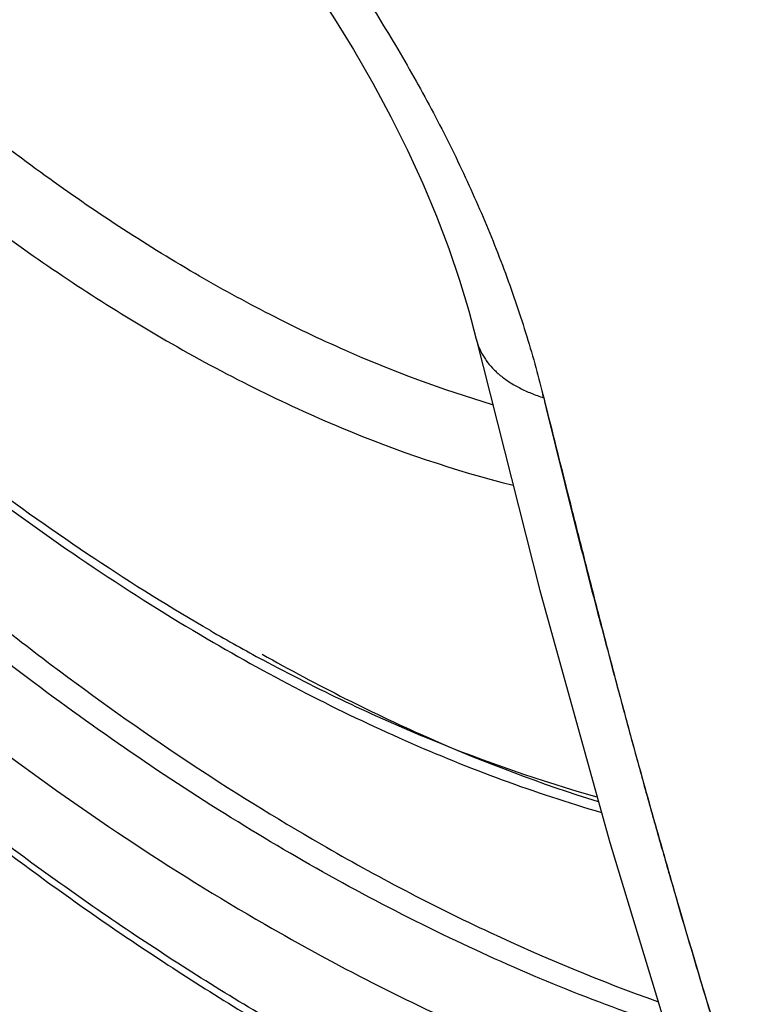
# Model space of a CAD drawing. Units: inches. Extents: x 0.4 to 16.6, y 0.6 to 10.4.
# Drawn here: x 12.5 to 12.6, y 8.2 to 8.2 of the extents above; entities that cross this region are included whole.
import ezdxf

# ---------------------------------------------------------------- set-up
doc = ezdxf.new("R2010")
doc.units = ezdxf.units.IN
doc.header["$LTSCALE"] = 0.935
doc.header["$MEASUREMENT"] = 0
doc.layers.get('0').update_dxf_attribs({"linetype": 'CONTINUOUS'})
doc.layers.add('AXIS', color=7, linetype='CONTINUOUS')

msp = doc.modelspace()

# ---------------------------------------------------------------- linework, layer by layer
at = {"color": 7, "linetype": 'CONTINUOUS'}
for p, q in [((12.5744351895, 8.2254293371), (12.5750542375, 8.2230694083)), ((12.5750508252, 8.2230835604), (12.5750542375, 8.2230694083)), ((12.5805984801, 8.2184526203), (12.5806651274, 8.21817983))]:
    msp.add_line(p, q, dxfattribs=at)
for points in [[(12.5412590172, 8.2747544635), (12.5425803104, 8.2736875953), (12.5447475565, 8.2718127772), (12.5469226357, 8.2698022243), (12.5490930426, 8.2676632526), (12.5512453675, 8.265405446), (12.5533668628, 8.263038924), (12.555446382, 8.2605736207), (12.5574728343, 8.2580205322), (12.5594352018, 8.2553914679), (12.5613235317, 8.2526987539), (12.5631281697, 8.2499566575), (12.5648398952, 8.2471801503), (12.5664506502, 8.2443836612), (12.5679532472, 8.2415817983), (12.5693410493, 8.2387897894), (12.5706087563, 8.2360217392), (12.5717521721, 8.2332911693), (12.5727711746, 8.2306072625), (12.5736654397, 8.2279826765), (12.5744351895, 8.2254293371)], [(12.5750508138, 8.2230835572), (12.5803480533, 8.2021330785), (12.5861694126, 8.1811618748), (12.5924889821, 8.160341957), (12.5993121825, 8.1397032248), (12.6066486233, 8.11926242)]]:
    msp.add_lwpolyline(points, dxfattribs=at)
for centre, radius, start, end in [((12.5797980939, 8.2242208191), 0.0048815893, 193.6427971492, 197.8601240394), ((12.4998042586, 8.1985795119), 0.0832013155, 13.6315271886, 13.8188214388), ((12.6359941839, 8.3426236219), 0.1660867804, 239.9901584592, 241.7158045239)]:
    msp.add_arc(centre, radius, start, end, dxfattribs=at)
for points, knots in [([(12.7433235508, 8.2339056833), (12.739713063, 8.2342105634), (12.7324853487, 8.2349643433), (12.7216692968, 8.2365184448), (12.7108663794, 8.238496454), (12.7000911153, 8.2408960856), (12.6893564698, 8.2437157675), (12.6786741642, 8.2469545531), (12.668055447, 8.2506113433), (12.6592836533, 8.2540006858), (12.6523111295, 8.2569190329), (12.6470967509, 8.2592154786), (12.6419079505, 8.2616158697), (12.6350144828, 8.2649600861), (12.6281895145, 8.2685024409), (12.6222866081, 8.2717637316), (12.6189236789, 8.2736782191), (12.6155660445, 8.2756273492), (12.6113894034, 8.2781233612), (12.6064183686, 8.2812164021), (12.6023134368, 8.2838792297), (12.5990516067, 8.2860645071), (12.5970213272, 8.2874546306), (12.5954030286, 8.2885812248), (12.5937869258, 8.2897186668), (12.5917741856, 8.2911570794), (12.589370734, 8.2929055462), (12.586178326, 8.2952636654), (12.5822136241, 8.2982489407), (12.579060067, 8.3006618311), (12.5774856903, 8.3018704974)], [0, 0, 0, 0, 0.0597869842, 0.1198718893, 0.1802610058, 0.2409595609, 0.3019815941, 0.3633537972, 0.4251035357, 0.4872529506, 0.5184833722, 0.5498190864, 0.5812619549, 0.6128133811, 0.6762379006, 0.708111218, 0.7240872621, 0.7400891304, 0.7721718349, 0.8043683937, 0.8366904127, 0.852902798, 0.8691517434, 0.8772905611, 0.8854388781, 0.9017607827, 0.9181105171, 0.9344805511, 0.9672493132, 1, 1, 1, 1]), ([(12.5597100698, 8.2602436941), (12.5609608451, 8.2586137021), (12.5627790575, 8.2561239456), (12.5650823923, 8.2527245307), (12.5672949788, 8.2492878858), (12.5693762045, 8.2457900927), (12.5713167498, 8.2422422814), (12.5726906051, 8.2395775174), (12.5739844235, 8.2369060367), (12.575195288, 8.2342333228), (12.5763201827, 8.2315647256), (12.5773573232, 8.2289058398), (12.5783056723, 8.2262621791), (12.5791640644, 8.2236389419), (12.5799313267, 8.2210412637), (12.5803860129, 8.2193116863), (12.5805973844, 8.2184523507)], [0, 0, 0, 0, 0.1310349178, 0.1965269702, 0.261866939, 0.391691067, 0.4559907652, 0.5197511987, 0.5828781991, 0.6452794906, 0.7068647488, 0.7675538042, 0.8272763736, 0.885966366, 0.9435606789, 1, 1, 1, 1]), ([(12.576416375, 8.2176115688), (12.5722265622, 8.218848673), (12.5659588849, 8.2211915247), (12.5577979019, 8.2250891877), (12.5493422363, 8.2297242671), (12.5388189742, 8.2366370298), (12.5308443076, 8.2430125458), (12.5268985521, 8.2464451111)], [0, 0, 0, 0, 0.2271039804, 0.3466068729, 0.4700182243, 0.7281247669, 1, 1, 1, 1]), ([(12.523305116, 8.2416688855), (12.5274456421, 8.23806688), (12.5358117723, 8.2313868792), (12.5447793555, 8.2255293244), (12.5492844507, 8.2229283644)], [0, 0, 0, 0, 0.5133777147, 1, 1, 1, 1]), ([(12.5529260887, 8.1988025171), (12.5496598298, 8.2006882503), (12.5431376586, 8.2047462066), (12.5335855499, 8.2115189137), (12.5241424273, 8.2190495095), (12.518032629, 8.2244772469), (12.5150066702, 8.2273035571)], [0, 0, 0, 0, 0.2380442295, 0.4844520245, 0.7386623616, 1, 1, 1, 1]), ([(12.5156104213, 8.2260704227), (12.5185660578, 8.2233219681), (12.5245356266, 8.2180335746), (12.5337563757, 8.2106709008), (12.5430932679, 8.2040113831), (12.5494680589, 8.1999979528), (12.5526635482, 8.1981236693)], [0, 0, 0, 0, 0.2604093626, 0.5143118894, 0.7609764807, 1, 1, 1, 1]), ([(12.5492844507, 8.2229283644), (12.5516749744, 8.2215482256), (12.5564532544, 8.218973952), (12.5659470485, 8.2146167537), (12.573253704, 8.2121238561), (12.5781237235, 8.2109061442)], [0, 0, 0, 0, 0.264328818, 0.5192890334, 1, 1, 1, 1]), ([(12.5751517578, 8.2227236636), (12.575191898, 8.2225990637), (12.5752826137, 8.2223518924), (12.5754484297, 8.2219910467), (12.575644105, 8.221639578), (12.5759473118, 8.2211797375), (12.5764031828, 8.2206302195), (12.5770562287, 8.2200264833), (12.5778159582, 8.2194750906), (12.5786767202, 8.2189796221), (12.5796323174, 8.2185431981), (12.5803099081, 8.2183000502), (12.5806619143, 8.2181881397)], [0, 0, 0, 0, 0.0530173613, 0.1065011471, 0.1606808655, 0.2157727414, 0.3294035755, 0.4488281001, 0.5750646011, 0.7087976879, 0.8504048957, 1, 1, 1, 1]), ([(12.5806639737, 8.2181795459), (12.581236943, 8.2157876127), (12.5821137448, 8.2122063181), (12.5833120457, 8.2074423249), (12.5842221676, 8.203880724), (12.5851436846, 8.2003284798), (12.5863870478, 8.1956086933), (12.5879716573, 8.1897323811), (12.5899250001, 8.1827133066), (12.5925908617, 8.1734211617), (12.5946698517, 8.1664873975), (12.5960908998, 8.1618841747)], [0, 0, 0, 0, 0.1263919302, 0.1894643099, 0.2524333711, 0.3152930849, 0.3780458944, 0.5032440078, 0.6280430267, 0.7524384384, 1, 1, 1, 1]), ([(12.5806651274, 8.21817983), (12.5813435892, 8.2154786318), (12.5823567598, 8.2114340228), (12.5837152129, 8.2060531685), (12.5847376035, 8.2020402732), (12.5857698235, 8.1980410395), (12.5866421454, 8.1947173801), (12.5873490652, 8.1920646206), (12.5880624073, 8.1894172969), (12.5889673197, 8.1861148663), (12.5900737504, 8.1821616198), (12.591573671, 8.1769094167), (12.5934941569, 8.1703740827), (12.5958668844, 8.1625746837), (12.5982987999, 8.1548258312), (12.6007881232, 8.1471295943), (12.603333791, 8.1394871492), (12.605503621, 8.1331571911), (12.6072667009, 8.128120798), (12.6090446417, 8.1231128838), (12.6113046717, 8.1168855591), (12.6140866212, 8.1094584), (12.6169437523, 8.1020823279), (12.6189053313, 8.097194188), (12.6199009198, 8.0947589987)], [0, 0, 0, 0, 0.0644577908, 0.0964998208, 0.1284406893, 0.1602981821, 0.1920903667, 0.207967726, 0.2238356061, 0.2555447415, 0.2872154908, 0.3188441582, 0.381959816, 0.4448605872, 0.5075174838, 0.5699200214, 0.6320639004, 0.6939447371, 0.7247852504, 0.7555606156, 0.8169341974, 0.8781045062, 0.9391122672, 1, 1, 1, 1]), ([(12.4305776987, 8.210048866), (12.4347223783, 8.2043364573), (12.4432006434, 8.1931170157), (12.4565127552, 8.1768832114), (12.4703338602, 8.1613596645), (12.4846200398, 8.1466035151), (12.4993284487, 8.1326685262), (12.5144175433, 8.1196056551), (12.5298477071, 8.1074631523), (12.5455816368, 8.0962870742), (12.5615846141, 8.0861219772), (12.5778243501, 8.0770118859), (12.5942707793, 8.0690014113), (12.6108939035, 8.0621372989), (12.6249219199, 8.0573960541), (12.6361914303, 8.0542375133), (12.6446358519, 8.0521964922), (12.6530973142, 8.0504822173), (12.6615698307, 8.0491021551), (12.6700461613, 8.0480639732), (12.6757068094, 8.0476038881), (12.6785338041, 8.0474338078)], [0, 0, 0, 0, 0.0692379486, 0.1379175238, 0.205906649, 0.2730855235, 0.3393499313, 0.4046139128, 0.4688121804, 0.5319024124, 0.5938670693, 0.6547147475, 0.7144805843, 0.7732257427, 0.8310352079, 0.8596258583, 0.8880235934, 0.9162438615, 0.9443026032, 0.9722159499, 1, 1, 1, 1]), ([(12.5119962494, 8.2086400157), (12.5156195093, 8.2052362482), (12.52293755, 8.1987012289), (12.5342546848, 8.1896397018), (12.5457063787, 8.1814983059), (12.553528843, 8.1766261816), (12.5574464836, 8.1743643814)], [0, 0, 0, 0, 0.2614493082, 0.5157159096, 0.762091139, 1, 1, 1, 1]), ([(12.5907901138, 8.1659209046), (12.584852157, 8.1679060207), (12.5728493471, 8.1728242044), (12.5552746317, 8.1824459799), (12.5408773627, 8.1922954027), (12.5294763224, 8.2012577897), (12.5238338122, 8.2060956565), (12.5210324497, 8.2085976054)], [0, 0, 0, 0, 0.2282309574, 0.4714731181, 0.7291627558, 0.863083872, 1, 1, 1, 1]), ([(12.5592855852, 8.165590556), (12.5550129196, 8.1680573248), (12.5464824983, 8.1733833207), (12.5340064149, 8.1823075161), (12.5216864321, 8.1922631037), (12.5137307568, 8.1994525784), (12.5097943118, 8.2031994296)], [0, 0, 0, 0, 0.2375936017, 0.4838945284, 0.7382819416, 1, 1, 1, 1]), ([(12.5104253408, 8.2020439648), (12.5142972388, 8.1983726576), (12.5221244852, 8.1913179069), (12.5342398739, 8.181524017), (12.5465193229, 8.1727068703), (12.5549151736, 8.1674219579), (12.5591237618, 8.1649647688)], [0, 0, 0, 0, 0.2609856934, 0.5151350423, 0.7616286735, 1, 1, 1, 1]), ([(12.5526635482, 8.1981236693), (12.5553707284, 8.1965357988), (12.5607871508, 8.1935495664), (12.5715896233, 8.1883799464), (12.5799028455, 8.185292379), (12.5854651308, 8.1836775747)], [0, 0, 0, 0, 0.2621392173, 0.5162346802, 1, 1, 1, 1]), ([(12.5572312157, 8.1968446334), (12.5618012031, 8.194267415), (12.5709150949, 8.1896636932), (12.5804693319, 8.1860422209), (12.5851933221, 8.1845771786)], [0, 0, 0, 0, 0.5147485927, 1, 1, 1, 1]), ([(12.5851147447, 8.1849503245), (12.5804272821, 8.1862556144), (12.5709240864, 8.1895744059), (12.5618505287, 8.1939152053), (12.5572947404, 8.1963662589)], [0, 0, 0, 0, 0.484686046, 1, 1, 1, 1]), ([(12.8733181724, 7.8963923094), (12.8388974272, 7.8949233943), (12.7704904244, 7.8962300124), (12.6709595418, 7.9105758984), (12.5788080119, 7.9366871608), (12.4981229933, 7.9734227788), (12.4416301988, 8.0128919178), (12.406188165, 8.0485987837), (12.3853308732, 8.0760983014), (12.369675081, 8.104815508), (12.3594446837, 8.1344365912), (12.3548201921, 8.1645842362), (12.3555285866, 8.1847152894), (12.3567940883, 8.1946008614)], [0, 0, 0, 0, 0.1557249982, 0.3083303227, 0.4533730577, 0.5871733821, 0.7073979952, 0.7623410783, 0.8140242976, 0.8628833778, 0.9095705292, 0.9549521057, 1, 1, 1, 1]), ([(12.6119668619, 8.1053618455), (12.6093518474, 8.1061429215), (12.6040951881, 8.1078449364), (12.5962373948, 8.1107685531), (12.5883282831, 8.1140876006), (12.5803829148, 8.1177970369), (12.5724151287, 8.1218907192), (12.5644374969, 8.1263609202), (12.5564624722, 8.1312003757), (12.5485026376, 8.13640178), (12.5405705512, 8.1419571784), (12.5326783068, 8.1478574178), (12.5248382601, 8.1540934138), (12.5170631515, 8.1606558391), (12.5093665369, 8.1675339775), (12.501761626, 8.1747143491), (12.4942627904, 8.1821828843), (12.4893674294, 8.187319853), (12.4869403758, 8.1899326907)], [0, 0, 0, 0, 0.0536344643, 0.1085434712, 0.1647201413, 0.2221517282, 0.280824301, 0.3407230615, 0.4018282688, 0.4641157537, 0.5275554237, 0.5921099727, 0.65773846, 0.7243972099, 0.7920320541, 0.8605660478, 0.9299167792, 1, 1, 1, 1]), ([(12.6078124449, 8.1162396585), (12.6038008216, 8.1176726895), (12.5957344091, 8.1208623766), (12.5837532738, 8.1264692705), (12.5717268401, 8.1329599457), (12.5554618604, 8.1429008935), (12.5395456868, 8.1543908477), (12.5240721409, 8.1672231763), (12.5164362606, 8.1741339466), (12.5126521253, 8.1777036551)], [0, 0, 0, 0, 0.1120519678, 0.2279814972, 0.3477654557, 0.4713313727, 0.7292079687, 0.8631626637, 1, 1, 1, 1]), ([(12.5574464836, 8.1743643814), (12.5603922944, 8.1726636547), (12.5662811566, 8.1694590819), (12.578001373, 8.1638813923), (12.5869965588, 8.1605065629), (12.5930097237, 8.1587071335)], [0, 0, 0, 0, 0.2621240364, 0.5163160759, 1, 1, 1, 1])]:
    msp.add_open_spline(points, degree=3, knots=knots, dxfattribs=at)
msp.add_open_spline([(12.580661915, 8.2181881402), (12.5806626012, 8.2181852754), (12.5806632874, 8.2181824107), (12.5806639737, 8.2181795459)], degree=3, dxfattribs=at)
at = {"layer": 'AXIS', "color": 7, "linetype": 'CONTINUOUS'}
for points, knots in [([(12.5177237817, 8.2145251303), (12.5212657262, 8.2111977531), (12.5284195355, 8.2048093977), (12.5394826918, 8.1959512385), (12.5506773824, 8.1879925573), (12.5583242915, 8.1832297812), (12.5621540081, 8.1810187434)], [0, 0, 0, 0, 0.2614492578, 0.5157160209, 0.7620912885, 1, 1, 1, 1]), ([(12.4305777096, 8.2100488482), (12.4347223552, 8.2043364769), (12.4432006032, 8.1931170752), (12.4565126826, 8.1768832927), (12.4703337968, 8.161359733), (12.4846199804, 8.1466035718), (12.4993283936, 8.1326685757), (12.5144174935, 8.1196056956), (12.5298476603, 8.1074631859), (12.5455815972, 8.0962871016), (12.5615845756, 8.0861219978), (12.5778243204, 8.077011903), (12.5942707493, 8.069001422), (12.6108938835, 8.0621373083), (12.6249218994, 8.0573960585), (12.6361914133, 8.0542375184), (12.6446358349, 8.0521964962), (12.6530973046, 8.0504822181), (12.6615698295, 8.0491021551), (12.6700461623, 8.048063975), (12.6757068078, 8.0476038864), (12.6785337998, 8.0474338084)], [0, 0, 0, 0, 0.0692374605, 0.1379171214, 0.205906301, 0.2730852043, 0.3393496564, 0.4046136594, 0.4688119751, 0.5319022171, 0.5938669256, 0.6547146014, 0.7144804963, 0.7732256382, 0.8310351716, 0.8596257931, 0.8880235297, 0.9162438347, 0.9443026217, 0.9722159754, 1, 1, 1, 1]), ([(12.5621540081, 8.1810187434), (12.5667302213, 8.1783767252), (12.5758649754, 8.1735783656), (12.5853990086, 8.1696210164), (12.5901289754, 8.1679379371)], [0, 0, 0, 0, 0.5127920185, 1, 1, 1, 1])]:
    msp.add_open_spline(points, degree=3, knots=knots, dxfattribs=at)

doc.saveas('drawing.dxf')
